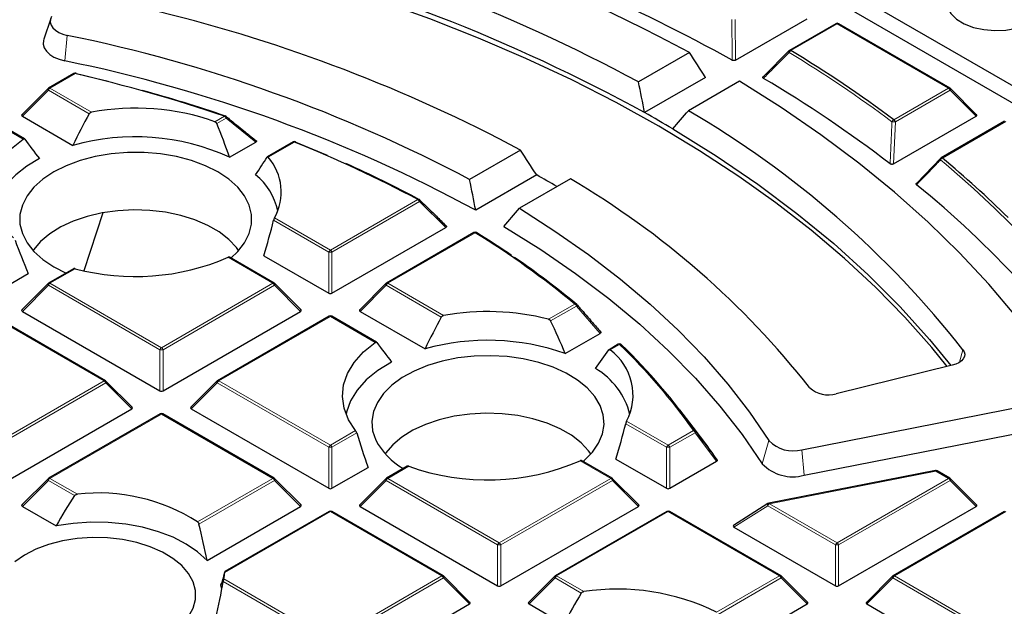
# Model space of a CAD drawing. Units: millimetres. Extents: x 0 to 420, y 0 to 297.
# Drawn here: x 316 to 334, y 199 to 210 of the extents above; entities that cross this region are included whole.
import ezdxf

# ---------------------------------------------------------------- set-up
doc = ezdxf.new("R2010")
doc.units = ezdxf.units.MM

msp = doc.modelspace()

# ---------------------------------------------------------------- linework, layer by layer
at = {"color": 7, "linetype": 'Continuous', "lineweight": 25}
for p, q in [((322.1997, 215.771), (340.5571, 205.1735)), ((321.9956, 215.5669), (340.5571, 204.8515)), ((316.1972, 210.0436), (316.0657, 209.65)), ((329.0951, 209.2561), (330.4502, 210.0384)), ((330.9862, 209.9446), (330.1161, 209.4423)), ((333.1367, 208.732), (331.0362, 209.9446)), ((329.6255, 208.95), (330.1105, 209.4371)), ((328.2319, 209.4018), (327.2721, 208.8477)), ((316.6336, 209.0067), (316.1578, 208.732)), ((328.5346, 208.9325), (327.3854, 208.2691)), ((316.1474, 208.724), (315.6543, 208.231)), ((329.1705, 208.8599), (328.2107, 208.3058)), ((333.6401, 208.231), (333.1471, 208.724)), ((315.6622, 208.2015), (316.6147, 207.6517)), ((332.0763, 207.3033), (333.6322, 208.2015)), ((315.7016, 207.7756), (315.1263, 208.1077)), ((334.1682, 208.1077), (332.9704, 207.4162)), ((319.5657, 207.4287), (320.0584, 207.7132)), ((320.7628, 207.7166), (320.2761, 207.4356)), ((325.0489, 207.5643), (324.0889, 207.0101)), ((332.5143, 206.9438), (332.9648, 207.411)), ((325.3523, 207.0954), (324.2031, 206.432)), ((325.9875, 207.0224), (325.0275, 206.4682)), ((317.1757, 206.3828), (316.8211, 205.2908)), ((321.4959, 204.8692), (323.6415, 206.1078)), ((324.1705, 206.01), (322.5217, 205.0582)), ((320.4088, 205.0582), (319.5632, 205.5463)), ((320.2119, 205.575), (321.4346, 204.8692)), ((316.253, 205.3662), (316.4878, 205.2487)), ((315.1319, 204.8692), (315.7739, 205.2398)), ((316.6253, 205.328), (316.1578, 205.0582)), ((316.1474, 205.0502), (315.6543, 204.5571)), ((320.9122, 204.5571), (320.4191, 205.0502)), ((322.5114, 205.0502), (322.0183, 204.5571)), ((317.2268, 203.2212), (315.1263, 204.4338)), ((315.6622, 204.5277), (318.2527, 203.0323)), ((318.3139, 203.0323), (320.9043, 204.5277)), ((321.4403, 204.4338), (319.3397, 203.2212)), ((322.3358, 203.9457), (321.4903, 204.4338)), ((322.0262, 204.5277), (323.2489, 203.8218)), ((325.8915, 203.7329), (326.5493, 204.1126)), ((326.8906, 203.9064), (326.715, 203.805)), ((326.9506, 203.8989), (326.9529, 203.8963)), ((333.182, 203.5119), (330.9957, 202.9762)), ((317.7302, 202.7202), (317.2372, 203.2133)), ((319.3294, 203.2133), (318.8363, 202.7202)), ((330.3472, 201.9224), (334.9649, 202.8272)), ((315.1319, 201.1953), (317.7223, 202.6908)), ((318.2583, 202.5969), (316.1578, 201.3843)), ((320.4088, 201.3843), (318.3083, 202.5969)), ((318.8442, 202.6908), (321.4346, 201.1953)), ((328.3647, 202.2639), (328.0485, 202.6722)), ((330.3903, 201.4408), (335.008, 202.3457)), ((326.7727, 201.3843), (326.1974, 201.7164)), ((326.8461, 201.7452), (327.7986, 201.1953)), ((327.8598, 201.1953), (328.742, 201.7046)), ((321.4959, 201.1953), (322.176, 201.588)), ((322.9144, 201.611), (322.5217, 201.3843)), ((332.8633, 201.528), (329.7269, 200.9133)), ((333.1367, 201.3843), (332.8979, 201.5222)), ((316.1474, 201.3764), (315.6543, 200.8833)), ((320.9122, 200.8833), (320.4191, 201.3764)), ((322.5114, 201.3764), (322.0183, 200.8833)), ((327.2762, 200.8833), (326.7831, 201.3764)), ((333.6401, 200.8833), (333.1471, 201.3764)), ((329.7098, 200.9065), (329.0608, 200.4962)), ((315.6622, 200.8538), (316.299, 200.4862)), ((319.1426, 199.8368), (320.9043, 200.8538)), ((321.4403, 200.76), (319.4784, 199.6274)), ((323.5908, 199.5474), (321.4903, 200.76)), ((322.0262, 200.8538), (324.6166, 199.3584)), ((324.6779, 199.3584), (327.2683, 200.8538)), ((327.8042, 200.76), (325.7037, 199.5474)), ((329.9547, 199.5474), (327.8542, 200.76)), ((331.0418, 199.3584), (333.6322, 200.8538)), ((334.1682, 200.76), (332.0677, 199.5474)), ((329.067, 200.4631), (330.9806, 199.3584)), ((324.0942, 199.0464), (323.6011, 199.5395)), ((325.6933, 199.5395), (325.2003, 199.0464)), ((330.4581, 199.0464), (329.9651, 199.5395)), ((332.0573, 199.5395), (331.5642, 199.0464)), ((321.4959, 197.5215), (324.0863, 199.0169)), ((325.2082, 199.0169), (325.8643, 198.6382)), ((328.9684, 198.1615), (330.4502, 199.0169)), ((331.5721, 199.0169), (334.1626, 197.5215))]:
    msp.add_line(p, q, dxfattribs=at)
at = {"color": 8, "linetype": 'Continuous', "lineweight": 18}
for p, q in [((329.0903, 210.0261), (329.0951, 209.2561)), ((331.0112, 209.9421), (330.1411, 209.4398)), ((333.1117, 208.7295), (331.0112, 209.9421)), ((316.5089, 209.7241), (316.4624, 209.2433)), ((316.6586, 209.0042), (316.1828, 208.7295)), ((316.1828, 208.7295), (316.9657, 208.2775)), ((332.0808, 208.1344), (333.1117, 208.7295)), ((316.1521, 208.6914), (315.6622, 208.2015)), ((316.9213, 208.2474), (316.1521, 208.6914)), ((333.1423, 208.6914), (332.1114, 208.0963)), ((333.6322, 208.2015), (333.1423, 208.6914)), ((319.2903, 208.0983), (319.4702, 208.2021)), ((319.5008, 208.164), (319.3257, 208.0629)), ((320.0584, 207.7132), (319.5008, 208.164)), ((315.678, 207.7723), (315.1013, 208.1052)), ((332.1114, 208.0963), (332.0763, 207.3033)), ((334.1932, 208.1052), (332.9954, 207.4137)), ((320.7878, 207.7141), (320.2931, 207.4285)), ((321.4653, 205.68), (323.114, 206.6318)), ((323.1446, 206.5937), (321.4959, 205.6419)), ((323.6415, 206.1078), (323.1446, 206.5937)), ((320.4121, 206.288), (321.4653, 205.68)), ((321.4346, 205.6419), (320.3952, 206.242)), ((324.1955, 206.0075), (322.5467, 205.0557)), ((320.3838, 205.0557), (319.5369, 205.5446)), ((321.4346, 204.8692), (321.4346, 205.6419)), ((321.4959, 205.6419), (321.4959, 204.8692)), ((316.6583, 205.3302), (316.1828, 205.0557)), ((316.1521, 205.0176), (315.6622, 204.5277)), ((318.2527, 203.805), (316.1521, 205.0176)), ((316.1828, 205.0557), (318.2833, 203.8431)), ((318.2833, 203.8431), (320.3838, 205.0557)), ((320.4144, 205.0176), (318.3139, 203.805)), ((320.9043, 204.5277), (320.4144, 205.0176)), ((322.5161, 205.0176), (322.0262, 204.5277)), ((323.5556, 204.4175), (322.5161, 205.0176)), ((322.5467, 205.0557), (323.5999, 204.4477)), ((325.5756, 204.379), (326.0703, 204.6646)), ((326.1009, 204.6265), (325.6157, 204.3464)), ((326.5493, 204.1126), (326.1009, 204.6265)), ((317.2018, 203.2188), (315.1013, 204.4314)), ((321.4653, 204.4314), (319.3647, 203.2188)), ((322.3122, 203.9424), (321.4653, 204.4314)), ((326.9156, 203.904), (326.7358, 203.8001)), ((318.2527, 203.0323), (318.2527, 203.805)), ((318.3139, 203.805), (318.3139, 203.0323)), ((333.384, 203.8045), (333.3178, 203.568)), ((315.1013, 202.0062), (317.2018, 203.2188)), ((317.2324, 203.1807), (315.1319, 201.9681)), ((317.7223, 202.6908), (317.2324, 203.1807)), ((319.3341, 203.1807), (318.8442, 202.6908)), ((321.4346, 201.9681), (319.3341, 203.1807)), ((319.3647, 203.2188), (321.4653, 202.0062)), ((318.2833, 202.5944), (316.1828, 201.3818)), ((320.3838, 201.3818), (318.2833, 202.5944)), ((327.7986, 201.9681), (327.0294, 202.4121)), ((327.0463, 202.4581), (327.8292, 202.0062)), ((321.4653, 202.0062), (321.9408, 202.2807)), ((321.9619, 202.2371), (321.4959, 201.9681)), ((327.8292, 202.0062), (328.3051, 202.2809)), ((328.3357, 202.2428), (327.8598, 201.9681)), ((328.742, 201.7046), (328.3357, 202.2428)), ((329.7289, 202.0924), (329.6033, 201.6572)), ((321.4346, 201.1953), (321.4346, 201.9681)), ((321.4959, 201.9681), (321.4959, 201.1953)), ((327.7986, 201.1953), (327.7986, 201.9681)), ((327.8598, 201.9681), (327.8598, 201.1953)), ((330.3472, 201.9224), (330.3903, 201.4408)), ((326.7477, 201.3818), (326.1711, 201.7148)), ((322.9435, 201.6109), (322.5467, 201.3818)), ((332.8729, 201.5197), (329.7365, 200.9051)), ((333.1117, 201.3818), (332.8729, 201.5197)), ((316.1521, 201.3438), (315.6622, 200.8538)), ((316.6478, 201.0576), (316.1521, 201.3438)), ((316.1828, 201.3818), (316.6987, 201.084)), ((318.9638, 200.5621), (320.3838, 201.3818)), ((320.4144, 201.3438), (318.9889, 200.5208)), ((320.9043, 200.8538), (320.4144, 201.3438)), ((322.5161, 201.3438), (322.0262, 200.8538)), ((324.6166, 200.1312), (322.5161, 201.3438)), ((322.5467, 201.3818), (324.6472, 200.1692)), ((324.6472, 200.1692), (326.7477, 201.3818)), ((326.7784, 201.3438), (324.6779, 200.1312)), ((327.2683, 200.8538), (326.7784, 201.3438)), ((331.0112, 200.1692), (333.1117, 201.3818)), ((333.1423, 201.3438), (331.0418, 200.1312)), ((333.6322, 200.8538), (333.1423, 201.3438)), ((329.7365, 200.9051), (331.0112, 200.1692)), ((321.4653, 200.7575), (319.4773, 199.6099)), ((323.5658, 199.5449), (321.4653, 200.7575)), ((327.8292, 200.7575), (325.7287, 199.5449)), ((329.9297, 199.5449), (327.8292, 200.7575)), ((329.7059, 200.867), (329.067, 200.4631)), ((330.9806, 200.1312), (329.7059, 200.867)), ((334.1932, 200.7575), (332.0927, 199.5449)), ((324.6166, 199.3584), (324.6166, 200.1312)), ((324.6779, 200.1312), (324.6779, 199.3584)), ((330.9806, 199.3584), (330.9806, 200.1312)), ((331.0418, 200.1312), (331.0418, 199.3584)), ((321.4346, 198.2942), (319.4458, 199.4424)), ((319.4561, 199.4922), (321.4653, 198.3323)), ((321.4653, 198.3323), (323.5658, 199.5449)), ((323.5964, 199.5068), (321.4959, 198.2942)), ((324.0863, 199.0169), (323.5964, 199.5068)), ((325.6981, 199.5068), (325.2082, 199.0169)), ((326.1926, 199.2214), (325.6981, 199.5068)), ((325.7287, 199.5449), (326.24, 199.2497)), ((328.7432, 198.86), (329.9297, 199.5449)), ((329.9603, 199.5068), (328.7729, 198.8214)), ((330.4502, 199.0169), (329.9603, 199.5068)), ((332.062, 199.5068), (331.5721, 199.0169)), ((334.1626, 198.2942), (332.062, 199.5068)), ((332.0927, 199.5449), (334.1932, 198.3323))]:
    msp.add_line(p, q, dxfattribs=at)
at = {"color": 7, "linetype": 'Continuous', "lineweight": 25, "flags": 128}
for points in [[(333.0873, 203.4887), (332.7954, 203.8469), (332.288, 204.4189), (331.7399, 204.9782), (331.1519, 205.5238), (330.5251, 206.0548), (329.8606, 206.5704), (329.1595, 207.0695), (328.423, 207.5513), (327.6524, 208.0151), (326.8491, 208.4599), (326.0145, 208.885), (325.1499, 209.2898), (324.2569, 209.6734), (323.337, 210.0353), (322.3918, 210.3747), (321.423, 210.6911), (320.4322, 210.984), (319.4212, 211.2529)], [(333.1495, 210.5861), (333.0924, 210.4888), (333.0668, 210.3687), (333.0875, 210.2484), (333.1533, 210.1336), (333.2612, 210.03), (333.4058, 209.9425), (333.5801, 209.8754), (333.7756, 209.832), (333.9828, 209.8144), (334.1917, 209.8235), (334.3921, 209.8588)], [(316.2144, 210.0811), (316.1927, 210.0279), (316.1892, 209.9733), (316.2038, 209.9194), (316.236, 209.8681), (316.2847, 209.8212), (316.3481, 209.7807), (316.4237, 209.7479), (316.5089, 209.7241)], [(316.0657, 209.65), (316.06, 209.63), (316.0554, 209.5605), (316.074, 209.4919), (316.1151, 209.4265), (316.1771, 209.3669), (316.2577, 209.3153), (316.354, 209.2736), (316.4624, 209.2433)], [(316.6749, 209.007), (317.0379, 208.9199), (317.2778, 208.8598)], [(335.2684, 203.1928), (334.8471, 203.8191), (334.3815, 204.4348), (333.8724, 205.039), (333.3205, 205.6305), (332.727, 206.2084), (332.0926, 206.7716), (331.4187, 207.3194), (330.7062, 207.8506), (329.9564, 208.3644), (329.1705, 208.8599)], [(327.9157, 207.963), (328.7364, 207.4533), (329.5164, 206.9228), (330.2542, 206.3725), (330.9483, 205.8036), (331.5973, 205.2172), (332.2, 204.6146), (332.7549, 203.9969), (333.1542, 203.5051)], [(315.4981, 205.9091), (315.3126, 206.103), (315.1757, 206.31), (315.0903, 206.526), (315.0579, 206.7468), (315.0793, 206.968), (315.1539, 207.1853), (315.2804, 207.3945), (315.4562, 207.5915), (315.678, 207.7723)], [(320.8125, 207.7142), (321.1181, 207.5892), (321.4063, 207.467)], [(315.9845, 207.4032), (315.7449, 207.2591), (315.5394, 207.0984), (315.3714, 206.9237), (315.2436, 206.7381), (315.1582, 206.5445), (315.1263, 206.4174)], [(319.5881, 205.5319), (319.7198, 205.654), (319.8494, 205.8179), (319.9373, 205.9908), (319.9818, 206.1691), (319.9818, 206.3493), (319.9373, 206.5276), (319.8494, 206.7005), (319.7198, 206.8644), (319.551, 207.016), (319.3466, 207.1521), (319.1108, 207.2701), (318.8482, 207.3675), (318.5643, 207.4424), (318.2648, 207.4931), (317.9559, 207.5188), (317.6438, 207.5188), (317.3348, 207.4931), (317.0354, 207.4424), (316.7515, 207.3675), (316.4889, 207.2701), (316.253, 207.1521), (316.0486, 207.016), (315.8799, 206.8644), (315.7503, 206.7005), (315.6623, 206.5276), (315.6179, 206.3493), (315.6179, 206.1691), (315.6623, 205.9908), (315.7503, 205.8179), (315.8799, 205.654), (316.0486, 205.5024), (316.253, 205.3662), (316.253, 205.3662)], [(325.0275, 206.4682), (325.6954, 206.0404), (326.3296, 205.5958), (326.9288, 205.1353), (327.4919, 204.6599), (328.0178, 204.1704), (328.5053, 203.668), (328.9536, 203.1534), (329.3617, 202.6279), (329.7289, 202.0924)], [(319.7371, 205.6727), (319.6973, 205.7278), (319.5536, 205.8821), (319.3726, 206.0226), (319.1581, 206.1465), (318.9146, 206.251), (318.6474, 206.3339), (318.3621, 206.3935), (318.0648, 206.4284), (317.7619, 206.438), (317.4598, 206.422), (317.1649, 206.3808), (316.8835, 206.3153), (316.6217, 206.2268), (316.385, 206.1172), (316.1785, 205.989), (316.0065, 205.8447), (315.8727, 205.6875), (315.8626, 205.6727)], [(324.7334, 206.1258), (325.4276, 205.6918), (326.0865, 205.2398), (326.7087, 204.7708), (327.2929, 204.2857), (327.8378, 203.7857), (328.3423, 203.2717), (328.8054, 202.7449), (329.226, 202.2064), (329.6033, 201.6572)], [(324.2219, 206.0092), (324.2245, 206.0071), (324.2272, 206.0041)], [(321.9408, 202.2807), (321.8063, 202.4871), (321.7229, 202.7023), (321.692, 202.9221), (321.7144, 203.1423), (321.7896, 203.3585), (321.916, 203.5666), (322.0914, 203.7625), (322.3122, 203.9424)], [(326.2223, 201.7021), (326.2456, 201.7215), (326.4017, 201.8776), (326.5177, 202.0448), (326.5913, 202.2199), (326.6209, 202.3993), (326.6061, 202.5793), (326.547, 202.7562), (326.4449, 202.9265), (326.3019, 203.0866), (326.1209, 203.2334), (325.9055, 203.3638), (325.6602, 203.4751), (325.3899, 203.5652), (325.1001, 203.6322), (324.7968, 203.6747), (324.4861, 203.6918), (324.1743, 203.6832), (323.8679, 203.6491), (323.5729, 203.5902), (323.2955, 203.5076), (323.0413, 203.4031), (322.8154, 203.2788), (322.6225, 203.1372), (322.4664, 202.9811), (322.3504, 202.8139), (322.2768, 202.6388), (322.2472, 202.4594), (322.262, 202.2794), (322.3211, 202.1025), (322.3211, 202.1025)], [(333.384, 203.8045), (333.4072, 203.7629), (333.4159, 203.7195), (333.4096, 203.6759), (333.3886, 203.6339), (333.3538, 203.5951), (333.3064, 203.561), (333.2484, 203.5329), (333.182, 203.5119)], [(322.6187, 203.5733), (322.3595, 203.4156), (322.1411, 203.2386), (321.9676, 203.0456), (321.8426, 202.8405), (321.7685, 202.6274), (321.7606, 202.5876)], [(326.3713, 201.8428), (326.3315, 201.898), (326.1879, 202.0522), (326.0069, 202.1928), (325.7923, 202.3166), (325.5488, 202.4211), (325.2816, 202.504), (324.9963, 202.5636), (324.699, 202.5986), (324.3961, 202.6082), (324.094, 202.5922), (323.7991, 202.551), (323.5177, 202.4854), (323.2559, 202.3969), (323.0192, 202.2874), (322.8127, 202.1591), (322.6407, 202.0148), (322.5069, 201.8576), (322.4968, 201.8428)], [(319.1426, 199.8368), (318.965, 199.9987), (318.75, 200.1447), (318.5018, 200.272), (318.2253, 200.3781), (317.9259, 200.4609), (317.6095, 200.5187), (317.2821, 200.5506), (316.9503, 200.5557), (316.6204, 200.5341), (316.299, 200.4862)], [(318.6925, 198.6615), (318.7913, 198.7813), (318.8779, 198.9393), (318.9217, 199.1031), (318.9217, 199.2688), (318.8779, 199.4326), (318.7913, 199.5906), (318.6639, 199.7391), (318.4988, 199.8746), (318.2997, 199.994), (318.0714, 200.0945), (317.8193, 200.1736), (317.5491, 200.2297), (317.2673, 200.2612), (316.9804, 200.2676), (316.6953, 200.2486), (316.4185, 200.2046), (316.1565, 200.1369), (315.9156, 200.0468), (315.7013, 199.9365), (315.5186, 199.8087)], [(319.4199, 199.2934), (319.4194, 199.297), (319.4044, 199.3757)]]:
    msp.add_lwpolyline(points, dxfattribs=at)
at = {"color": 8, "linetype": 'Continuous', "lineweight": 18, "flags": 128}
for points in [[(330.1057, 209.4343), (330.1044, 209.4328), (330.1028, 209.4292), (330.1022, 209.4249), (330.1026, 209.4199), (330.104, 209.4144), (330.1064, 209.4084), (330.1097, 209.4022)], [(316.6586, 209.0042), (316.6611, 209.0074), (316.6635, 209.0098), (316.6658, 209.0114), (316.668, 209.0121), (316.67, 209.0121)], [(316.1521, 208.6914), (316.1487, 208.6977), (316.1461, 208.7038), (316.1446, 208.7094), (316.144, 208.7145), (316.1446, 208.7189), (316.1461, 208.7225), (316.1474, 208.724)], [(333.1471, 208.724), (333.1484, 208.7225), (333.1499, 208.7189), (333.1504, 208.7145), (333.1499, 208.7094), (333.1484, 208.7038), (333.1458, 208.6977), (333.1423, 208.6914)], [(319.5008, 208.164), (319.504, 208.1718), (319.5061, 208.1792), (319.5068, 208.186), (319.5063, 208.1919), (319.5045, 208.1967), (319.5014, 208.2003), (319.5014, 208.2003)], [(323.1446, 206.5937), (323.1481, 206.6002), (323.1506, 206.6065), (323.1521, 206.6123), (323.1525, 206.6175), (323.1518, 206.622), (323.15, 206.6255), (323.1489, 206.6269)], [(316.1521, 205.0176), (316.1487, 205.0239), (316.1461, 205.0299), (316.1446, 205.0356), (316.144, 205.0407), (316.1446, 205.0451), (316.1461, 205.0486), (316.1474, 205.0502)], [(320.4191, 205.0502), (320.4204, 205.0486), (320.422, 205.0451), (320.4225, 205.0407), (320.422, 205.0356), (320.4204, 205.0299), (320.4179, 205.0239), (320.4144, 205.0176)], [(322.5161, 205.0176), (322.5126, 205.0239), (322.5101, 205.0299), (322.5085, 205.0356), (322.508, 205.0407), (322.5085, 205.0451), (322.5101, 205.0486), (322.5114, 205.0502)], [(326.1009, 204.6265), (326.1043, 204.6318), (326.1071, 204.6369), (326.109, 204.6418), (326.1101, 204.6463), (326.1103, 204.6502), (326.1096, 204.6536), (326.1081, 204.6564), (326.1079, 204.6567)], [(317.2372, 203.2133), (317.2385, 203.2117), (317.24, 203.2081), (317.2405, 203.2038), (317.24, 203.1987), (317.2385, 203.193), (317.2359, 203.187), (317.2324, 203.1807)], [(319.3341, 203.1807), (319.3306, 203.187), (319.3281, 203.193), (319.3265, 203.1987), (319.326, 203.2038), (319.3265, 203.2081), (319.3281, 203.2117), (319.3294, 203.2133)], [(316.1521, 201.3438), (316.1487, 201.3501), (316.1461, 201.3561), (316.1446, 201.3618), (316.144, 201.3668), (316.1446, 201.3712), (316.1461, 201.3748), (316.1474, 201.3764)], [(320.4191, 201.3764), (320.4204, 201.3748), (320.422, 201.3712), (320.4225, 201.3668), (320.422, 201.3618), (320.4204, 201.3561), (320.4179, 201.3501), (320.4144, 201.3438)], [(322.5161, 201.3438), (322.5126, 201.3501), (322.5101, 201.3561), (322.5085, 201.3618), (322.508, 201.3668), (322.5085, 201.3712), (322.5101, 201.3748), (322.5114, 201.3764)], [(326.7831, 201.3764), (326.7844, 201.3748), (326.786, 201.3712), (326.7865, 201.3668), (326.786, 201.3618), (326.7844, 201.3561), (326.7818, 201.3501), (326.7784, 201.3438)], [(333.1471, 201.3764), (333.1484, 201.3748), (333.1499, 201.3712), (333.1504, 201.3668), (333.1499, 201.3618), (333.1484, 201.3561), (333.1458, 201.3501), (333.1423, 201.3438)], [(329.7098, 200.9065), (329.7067, 200.9039), (329.7036, 200.8988), (329.702, 200.8923), (329.7018, 200.8846), (329.7032, 200.8761), (329.7059, 200.867)], [(323.6011, 199.5395), (323.6024, 199.5379), (323.604, 199.5343), (323.6045, 199.5299), (323.604, 199.5248), (323.6024, 199.5192), (323.5999, 199.5131), (323.5964, 199.5068)], [(325.6981, 199.5068), (325.6946, 199.5131), (325.6921, 199.5192), (325.6905, 199.5248), (325.69, 199.5299), (325.6905, 199.5343), (325.6921, 199.5379), (325.6933, 199.5395)], [(329.9651, 199.5395), (329.9664, 199.5379), (329.9679, 199.5343), (329.9685, 199.5299), (329.9679, 199.5248), (329.9664, 199.5192), (329.9638, 199.5131), (329.9603, 199.5068)], [(332.062, 199.5068), (332.0586, 199.5131), (332.056, 199.5192), (332.0545, 199.5248), (332.0539, 199.5299), (332.0545, 199.5343), (332.056, 199.5379), (332.0573, 199.5395)]]:
    msp.add_lwpolyline(points, dxfattribs=at)
at = {"color": 7, "linetype": 'Continuous', "lineweight": 25}
for centre, radius, start, end in [((311.4096, 177.9375), 35.679, 61.86889, 78.67654), ((311.6955, 179.8512), 32.9155, 61.7558, 76.32937), ((311.7488, 179.7331), 32.5394, 61.27908, 76.36192), ((314.0663, 182.4781), 30.6772, 60.79601, 66.60496), ((311.3371, 181.8857), 29.1102, 61.89879, 76.28356), ((331.0112, 209.9013), 0.05, 60.00269, 119.99731), ((310.8774, 182.0536), 28.2378, 62.10396, 78.49629), ((330.1411, 209.399), 0.05, 119.99731, 135.15804), ((317.3326, 188.3141), 24.7054, 53.34716, 58.77157), ((310.9281, 181.9428), 27.8558, 61.53899, 78.54045), ((316.6586, 208.9634), 0.05, 76.84637, 119.99731), ((309.9537, 180.174), 29.5996, 71.24585, 76.90761), ((316.6678, 209.0051), 0.00736, 15.03542, 72.27741), ((317.2347, 187.9666), 24.3382, 52.61814, 59.39694), ((316.1828, 208.6887), 0.05, 119.99731, 135.00155), ((333.1117, 208.6887), 0.05, 44.99845, 60.00269), ((310.2116, 180.9381), 28.8013, 71.20232, 74.47482), ((317.7943, 203.8607), 4.4939, 70.55561, 100.62568), ((319.4702, 208.1613), 0.05, 51.33287, 71.17867), ((315.0424, 186.2757), 25.2202, 59.30709, 60.69829), ((318.987, 192.4817), 18.3161, 38.18394, 59.76253), ((317.7877, 203.5354), 4.2801, 65.45473, 105.90535), ((320.7878, 207.6733), 0.05, 68.13194, 119.99731), ((312.2044, 186.224), 23.1408, 61.87188, 68.2277), ((320.8015, 207.708), 0.0126, 29.22395, 67.01591), ((319.5465, 206.7742), 0.9928, 330.67709, 41.23223), ((332.9954, 207.3729), 0.05, 119.99731, 136.06998), ((320.6355, 192.5367), 19.3415, 45.3299, 50.28001), ((312.5944, 186.9499), 22.3289, 61.80696, 65.77122), ((319.2894, 206.1652), 1.2105, 12.02435, 50.59264), ((314.2932, 187.3244), 22.6538, 59.66454, 60.77924), ((317.8125, 193.1025), 16.143, 38.22748, 59.57474), ((320.7206, 192.379), 18.7131, 42.67129, 50.95108), ((323.114, 206.591), 0.05, 45.82893, 61.76864), ((324.1955, 205.9667), 0.05, 58.17158, 119.99731), ((315.3669, 191.7022), 16.8103, 50.45261, 58.31894), ((314.6535, 190.5702), 18.1621, 55.72898, 58.18862), ((317.7889, 209.5821), 4.3996, 255.10954, 293.41009), ((315.7551, 192.1583), 16.2294, 50.37363, 55.56052), ((316.1828, 205.0149), 0.05, 119.99731, 135.00155), ((320.3838, 205.0149), 0.05, 44.99845, 60.00269), ((322.5467, 205.0149), 0.05, 119.99731, 135.00155), ((326.0703, 204.6238), 0.05, 41.23926, 50.29544), ((321.4653, 204.3905), 0.05, 60.00269, 119.99731), ((324.4314, 199.914), 4.6093, 75.62606, 100.39228), ((324.4288, 199.5759), 4.4068, 70.61478, 105.52947), ((326.9156, 203.8631), 0.05, 45.64443, 119.99731), ((318.8803, 195.5763), 11.5926, 35.26767, 45.86436), ((326.1133, 202.9492), 1.0543, 332.24124, 53.8145), ((325.7692, 202.2553), 1.379, 13.94418, 59.93757), ((317.2018, 203.1779), 0.05, 44.99845, 60.00269), ((319.3647, 203.1779), 0.05, 119.99731, 135.00155), ((330.8447, 203.4688), 0.5153, 227.07823, 287.04159), ((318.2833, 202.5536), 0.05, 60.00269, 119.99731), ((319.9262, 195.7251), 10.6754, 34.23769, 37.77119), ((323.5031, 202.7237), 1.3353, 207.72235, 240.07907), ((330.1811, 202.5277), 0.6277, 223.90927, 285.34396), ((324.4265, 205.7275), 4.3755, 250.18824, 293.49705), ((330.1789, 202.2113), 0.799, 223.90927, 285.34396), ((332.8729, 201.4789), 0.05, 60.00269, 101.08734), ((316.1828, 201.341), 0.05, 119.99731, 135.00155), ((320.3838, 201.341), 0.05, 44.99845, 60.00269), ((322.5467, 201.341), 0.05, 119.99731, 135.00155), ((326.7477, 201.341), 0.05, 44.99845, 60.00269), ((333.1117, 201.341), 0.05, 44.99845, 60.00269), ((317.0992, 197.6458), 3.4614, 57.40653, 96.64349), ((329.7365, 200.8643), 0.05, 101.08734, 122.30392), ((321.4653, 200.7167), 0.05, 60.00269, 119.99731), ((327.8292, 200.7167), 0.05, 60.00269, 119.99731), ((318.6454, 199.6993), 0.8368, 345.67091, 353.86873), ((323.5658, 199.5041), 0.05, 44.99845, 60.00269), ((325.7287, 199.5041), 0.05, 119.99731, 135.00155), ((329.9297, 199.5041), 0.05, 44.99845, 60.00269), ((332.0927, 199.5041), 0.05, 119.99731, 135.00155), ((326.8705, 195.0658), 4.2312, 63.73004, 98.56884)]:
    msp.add_arc(centre, radius, start, end, dxfattribs=at)
at = {"color": 8, "linetype": 'Continuous', "lineweight": 18}
for centre, radius, start, end in [((330.9965, 209.9215), 0.0253, 54.53278, 114.15676), ((331.0259, 209.9215), 0.0253, 65.84324, 125.46722), ((330.1803, 209.3752), 0.0756, 121.23121, 159.0729), ((330.1265, 209.4193), 0.0253, 54.53278, 114.15676), ((317.3199, 188.3074), 24.6692, 53.34716, 58.77157), ((316.644, 208.9837), 0.0253, 54.53278, 114.15676), ((316.2241, 208.6649), 0.0767, 122.63797, 159.77289), ((316.1681, 208.7089), 0.0253, 54.53278, 114.15676), ((333.1264, 208.7089), 0.0253, 65.84324, 125.46722), ((333.0703, 208.6649), 0.0767, 20.22711, 57.36203), ((319.4835, 208.1923), 0.0166, 80.31397, 143.57673), ((319.4288, 208.1375), 0.0767, 20.22711, 57.36203), ((332.1123, 208.07), 0.0717, 116.00912, 156.38651), ((332.0636, 207.6764), 0.4226, 83.49545, 92.30353), ((332.0394, 208.0698), 0.0767, 20.22711, 57.36203), ((320.7731, 207.6935), 0.0253, 54.53278, 114.15676), ((320.8018, 207.7013), 0.019, 75.82348, 137.50785), ((332.9817, 207.3937), 0.0263, 148.05559, 213.63289), ((333.0232, 207.3495), 0.07, 113.44711, 155.02548), ((332.9807, 207.3932), 0.0253, 54.53278, 114.15676), ((320.8032, 192.7342), 19.033, 43.69851, 50.30427), ((323.1287, 206.6129), 0.0239, 67.85563, 127.67454), ((323.0726, 206.5672), 0.0767, 20.22711, 57.36203), ((324.1808, 205.9869), 0.0253, 54.53278, 114.15676), ((324.21, 205.9869), 0.0252, 62.03762, 125.14303), ((321.5066, 205.6154), 0.0767, 122.63797, 159.77289), ((321.4653, 205.0088), 0.6338, 87.23102, 92.76898), ((321.4239, 205.6154), 0.0767, 20.22711, 57.36203), ((316.2241, 204.9911), 0.0767, 122.63797, 159.77289), ((316.1681, 205.0351), 0.0253, 54.53278, 114.15676), ((320.3984, 205.0351), 0.0253, 65.84324, 125.46722), ((320.3424, 204.9911), 0.0767, 20.22711, 57.36203), ((322.5881, 204.9911), 0.0767, 122.63797, 159.77289), ((322.5321, 205.0351), 0.0253, 54.53278, 114.15676), ((326.0843, 204.6375), 0.0305, 54.1369, 117.41324), ((326.0289, 204.6), 0.0767, 20.22711, 57.36203), ((321.4506, 204.4108), 0.0253, 54.53278, 114.15676), ((321.4799, 204.4108), 0.0253, 65.84324, 125.46722), ((326.901, 203.8834), 0.0253, 54.53278, 114.15676), ((326.9291, 203.8736), 0.0332, 49.61464, 113.85971), ((318.8595, 195.601), 11.5689, 35.26767, 45.86436), ((318.3247, 203.7785), 0.0767, 122.63797, 159.77289), ((318.2833, 203.1719), 0.6338, 87.23102, 92.76898), ((318.2419, 203.7785), 0.0767, 20.22711, 57.36203), ((317.2165, 203.1982), 0.0253, 65.84324, 125.46722), ((317.1604, 203.1541), 0.0767, 20.22711, 57.36203), ((319.4061, 203.1541), 0.0767, 122.63797, 159.77289), ((319.3501, 203.1982), 0.0253, 54.53278, 114.15676), ((318.2686, 202.5739), 0.0253, 54.53278, 114.15676), ((318.2979, 202.5739), 0.0253, 65.84324, 125.46722), ((328.3166, 202.2441), 0.0385, 41.94578, 107.3125), ((328.2637, 202.2163), 0.0767, 20.22711, 57.36203), ((328.3187, 202.264), 0.0272, 308.78281, 12.45169), ((321.5066, 201.9415), 0.0767, 122.63797, 159.77289), ((321.4653, 201.335), 0.6338, 87.23102, 92.76898), ((321.4239, 201.9415), 0.0767, 20.22711, 57.36203), ((327.8706, 201.9415), 0.0767, 122.63797, 159.77289), ((327.8292, 201.335), 0.6338, 87.23102, 92.76898), ((327.7878, 201.9415), 0.0767, 20.22711, 57.36203), ((332.8609, 201.5155), 0.0127, 19.42665, 79.38404), ((332.8875, 201.4991), 0.0253, 65.84324, 125.46722), ((316.2241, 201.3172), 0.0767, 122.63797, 159.77289), ((316.1681, 201.3613), 0.0253, 54.53278, 114.15676), ((320.3984, 201.3613), 0.0253, 65.84324, 125.46722), ((320.3424, 201.3172), 0.0767, 20.22711, 57.36203), ((322.5881, 201.3172), 0.0767, 122.63797, 159.77289), ((322.5321, 201.3613), 0.0253, 54.53278, 114.15676), ((326.7624, 201.3613), 0.0253, 65.84324, 125.46722), ((326.7064, 201.3172), 0.0767, 20.22711, 57.36203), ((333.1264, 201.3613), 0.0253, 65.84324, 125.46722), ((333.0703, 201.3172), 0.0767, 20.22711, 57.36203), ((329.7779, 200.8405), 0.0767, 122.63797, 159.77289), ((329.7246, 200.9009), 0.0127, 19.42665, 79.38404), ((321.4506, 200.737), 0.0253, 54.53278, 114.15676), ((321.4799, 200.737), 0.0253, 65.84324, 125.46722), ((327.8146, 200.737), 0.0253, 54.53278, 114.15676), ((327.8439, 200.737), 0.0253, 65.84324, 125.46722), ((324.6886, 200.1046), 0.0767, 122.63797, 159.77289), ((324.6058, 200.1046), 0.0767, 20.22711, 57.36203), ((331.0526, 200.1046), 0.0767, 122.63797, 159.77289), ((330.9698, 200.1046), 0.0767, 20.22711, 57.36203), ((324.6472, 199.4981), 0.6338, 87.23102, 92.76898), ((331.0112, 199.4981), 0.6338, 87.23102, 92.76898), ((323.5804, 199.5244), 0.0253, 65.84324, 125.46722), ((323.5244, 199.4803), 0.0767, 20.22711, 57.36203), ((325.7701, 199.4803), 0.0767, 122.63797, 159.77289), ((325.714, 199.5244), 0.0253, 54.53278, 114.15676), ((329.9444, 199.5244), 0.0253, 65.84324, 125.46722), ((329.8883, 199.4803), 0.0767, 20.22711, 57.36203), ((332.134, 199.4803), 0.0767, 122.63797, 159.77289), ((332.078, 199.5244), 0.0253, 54.53278, 114.15676)]:
    msp.add_arc(centre, radius, start, end, dxfattribs=at)
at = {"color": 7, "linetype": 'Continuous', "lineweight": 25}
for centre, major_axis, ratio, start_param, end_param in [((320.6782, 165.891), (-24.1909, 67.0296), 0.3642684, 5.2718206, 5.280855), ((297.6217, 225.3167), (-22.519, 62.397), 0.3642684, 4.3073679, 4.3169049), ((315.7133, 208.2192), (0.0645, 0), 0.4471651, 2.4825346, 3.8006507), ((318.0801, 205.7547), (1.7067, 4.8339), 0.406052, 1.1774713, 1.3142224), ((319.8529, 212.4828), (31.2624, 35.7176), 0.1906865, 4.752622, 4.762159), ((333.5812, 208.2192), (0.0645, 0), 0.4471651, 5.6241273, 6.9422433), ((317.5082, 206.7509), (-1.7759, 5.0298), 0.406052, 4.7037984, 4.8311675), ((317.5031, 206.8476), (-2.6883, 2.9524), 0.2009485, 1.0773693, 1.2036602), ((318.0852, 205.8645), (2.5853, 2.8394), 0.2009485, 5.3358597, 5.4670946), ((318.796, 170.742), (-20.3778, 56.4641), 0.3642684, 5.2740125, 5.2847554), ((299.5039, 220.4656), (-18.706, 51.8316), 0.3642684, 4.3098977, 4.3213587), ((317.9708, 209.8049), (25.9689, 29.6697), 0.1906865, 4.7551518, 4.7666128), ((318.0801, 205.7547), (1.7067, 4.8339), 0.406052, 4.8179942, 4.9547452), ((317.5082, 206.7509), (-1.7759, 5.0298), 0.406052, 1.6029865, 1.7303556), ((321.4653, 204.8986), (0.05, 0), 0.7452752, 4.0533309, 5.371447), ((315.7133, 204.5453), (0.0645, 0), 0.4471651, 2.4825346, 3.8006507), ((320.8533, 204.5453), (0.0645, 0), 0.4471651, 5.6241273, 6.9422433), ((322.0772, 204.5453), (0.0645, 0), 0.4471651, 2.4825346, 3.8006507), ((324.7144, 201.9248), (1.7067, 4.8339), 0.406052, 1.1774713, 1.3142224), ((324.1487, 202.3641), (-1.7372, 4.9203), 0.406052, 4.8489654, 4.9802002), ((324.1374, 203.0178), (-2.6883, 2.9524), 0.2009485, 1.0773693, 1.2036602), ((324.7257, 202.5843), (2.6429, 2.9026), 0.2009485, 5.1906928, 5.3180619), ((318.2833, 203.0617), (0.05, 0), 0.7452752, 4.0533309, 5.371447), ((317.6713, 202.7084), (0.0645, 0), 0.4471651, 5.6241273, 6.9422433), ((318.8953, 202.7084), (0.0645, 0), 0.4471651, 2.4825346, 3.8006507), ((324.7144, 201.9248), (1.7067, 4.8339), 0.406052, 4.8179942, 4.9547452), ((324.1487, 202.3641), (-1.7372, 4.9203), 0.406052, 1.4539538, 1.5851886), ((321.4653, 201.2248), (0.05, 0), 0.7452752, 4.0533309, 5.371447), ((327.8292, 201.2248), (0.05, 0), 0.7452752, 4.0533309, 5.371447), ((317.2951, 198.3126), (1.4786, 4.1877), 0.406052, 1.0070977, 1.1735867), ((315.7133, 200.8715), (0.0645, 0), 0.4471651, 2.4825346, 3.8006507), ((320.8533, 200.8715), (0.0645, 0), 0.4471651, 5.6241273, 6.9422433), ((322.0772, 200.8715), (0.0645, 0), 0.4471651, 2.4825346, 3.8006507), ((327.2172, 200.8715), (0.0645, 0), 0.4471651, 5.6241273, 6.9422433), ((333.5812, 200.8715), (0.0645, 0), 0.4471651, 5.6241273, 6.9422433), ((316.7805, 200.8493), (-1.6547, 4.6866), 0.406052, 4.3544672, 4.5005464), ((329.1243, 200.4772), (0.073, -0.0062), 0.3984477, 2.6577331, 3.8457085), ((317.2889, 197.4991), (2.1446, 2.3553), 0.2009485, 5.7940197, 5.9863801), ((317.2951, 198.3126), (1.4786, 4.1877), 0.406052, 4.9586299, 5.1251189), ((324.6472, 199.3879), (0.05, 0), 0.7452752, 4.0533309, 5.371447), ((331.0112, 199.3879), (0.05, 0), 0.7452752, 4.0533309, 5.371447), ((324.0353, 199.0346), (0.0645, 0), 0.4471651, 5.6241273, 6.9422433), ((325.2592, 199.0346), (0.0645, 0), 0.4471651, 2.4825346, 3.8006507), ((327.1395, 196.4147), (1.6874, 4.7791), 0.406052, 1.0928156, 1.2345835), ((330.3992, 199.0346), (0.0645, 0), 0.4471651, 5.6241273, 6.9422433), ((331.6232, 199.0346), (0.0645, 0), 0.4471651, 2.4825346, 3.8006507)]:
    msp.add_ellipse(centre, major_axis=major_axis, ratio=ratio, start_param=start_param, end_param=end_param, dxfattribs=at)
for points, knots in [([(389.9348, 188.5814), (389.9313, 188.6585), (389.9117, 189.0839), (389.8373, 189.8566), (389.7098, 190.8989), (389.5396, 191.9392), (389.331, 192.9772), (389.083, 194.0122), (388.7959, 195.0439), (388.4699, 196.0717), (388.1049, 197.0951), (387.7012, 198.1138), (387.259, 199.127), (386.7784, 200.1345), (386.2596, 201.1356), (385.7029, 202.1298), (385.1086, 203.1167), (384.4768, 204.0957), (383.808, 205.0663), (383.1024, 206.028), (382.3604, 206.9804), (381.5824, 207.9229), (380.7687, 208.8551), (379.9198, 209.7765), (379.0361, 210.6866), (378.1181, 211.5849), (377.1662, 212.4711), (376.1809, 213.3446), (375.1627, 214.2051), (374.1121, 215.0521), (373.0296, 215.8852), (371.9159, 216.704), (370.7715, 217.5082), (369.5968, 218.2972), (368.3926, 219.0708), (367.1594, 219.8286), (365.8979, 220.5702), (364.6087, 221.2952), (363.2923, 222.0034), (361.9495, 222.6944), (360.5809, 223.3679), (359.1872, 224.0235), (357.7691, 224.661), (356.3272, 225.28), (354.8623, 225.8803), (353.3751, 226.4616), (351.8663, 227.0236), (350.3366, 227.5661), (348.7868, 228.0888), (347.2176, 228.5914), (345.6299, 229.0738), (344.0243, 229.5357), (342.4016, 229.9768), (340.7627, 230.3971), (339.1083, 230.7962), (337.4392, 231.174), (335.7562, 231.5304), (334.0602, 231.8651), (332.352, 232.1781), (330.6323, 232.4691), (328.9021, 232.738), (327.1621, 232.9847), (325.4132, 233.2091), (323.6563, 233.4111), (321.8922, 233.5905), (320.1217, 233.7474), (318.3457, 233.8815), (316.565, 233.993), (314.7806, 234.0816), (312.9933, 234.1475), (311.2039, 234.1904), (309.4133, 234.2105), (307.6224, 234.2077), (305.832, 234.182), (304.0431, 234.1335), (302.2564, 234.062), (300.4728, 233.9678), (298.6933, 233.8508), (296.9187, 233.7108), (295.1517, 233.5498), (293.9802, 233.4237), (293.3957, 233.3607)], [0, 0, 0, 0, 0.0028051, 0.0154726, 0.0281421, 0.0408147, 0.0534916, 0.0661738, 0.0788622, 0.0915576, 0.1042605, 0.1169713, 0.1296905, 0.142418, 0.1551538, 0.1678979, 0.18065, 0.1934096, 0.2061765, 0.2189502, 0.23173, 0.2445155, 0.2573062, 0.2701015, 0.2829008, 0.2957037, 0.3085097, 0.3213183, 0.334129, 0.3469415, 0.3597555, 0.3725705, 0.3853864, 0.3982028, 0.4110195, 0.4238363, 0.436653, 0.4494695, 0.4622856, 0.4751012, 0.4879163, 0.5007307, 0.5135445, 0.5263575, 0.5391698, 0.5519813, 0.5647921, 0.5776021, 0.5904113, 0.6032197, 0.6160273, 0.6288342, 0.6416404, 0.6544459, 0.6672507, 0.6800549, 0.6928584, 0.7056614, 0.7184638, 0.7312657, 0.7440672, 0.7568682, 0.7696688, 0.782469, 0.7952689, 0.8080685, 0.8208678, 0.8336669, 0.8464659, 0.8592647, 0.8720634, 0.884862, 0.8976607, 0.9104593, 0.923258, 0.9360568, 0.9488557, 0.9616547, 0.974454, 0.9872535, 1, 1, 1, 1]), ([(329.0951, 209.2561), (329.0912, 209.2542), (329.0834, 209.2504), (329.0687, 209.248), (329.0545, 209.2487), (329.0429, 209.2516), (329.037, 209.2546), (329.0344, 209.2559)], [0, 0, 0, 0, 0.22471984, 0.450669, 0.65371844, 0.84786718, 1, 1, 1, 1]), ([(329.625, 208.9149), (329.6218, 208.9172), (329.6153, 208.9217), (329.6113, 208.9303), (329.6127, 208.9385), (329.618, 208.9451), (329.6232, 208.9485), (329.6255, 208.95)], [0, 0, 0, 0, 0.2247181, 0.4506658, 0.6537094, 0.8478602, 1, 1, 1, 1]), ([(316.9213, 208.2474), (316.9244, 208.2519), (316.9306, 208.2608), (316.9449, 208.2709), (316.9571, 208.2758), (316.9643, 208.2772), (316.9657, 208.2775)], [0, 0, 0, 0, 0.2987342, 0.5970805, 0.9194281, 1, 1, 1, 1]), ([(319.4922, 208.2032), (319.5149, 208.1851), (319.6284, 208.0943), (319.8146, 207.9442), (319.9778, 207.8114), (320.0506, 207.7521)], [0, 0, 0, 0, 0.1216, 0.6080013, 1, 1, 1, 1]), ([(319.2903, 208.0983), (319.2951, 208.096), (319.3046, 208.0914), (319.3175, 208.0789), (319.3229, 208.0684), (319.3257, 208.0629)], [0, 0, 0, 0, 0.3251403, 0.6510166, 1, 1, 1, 1]), ([(315.678, 207.7723), (315.6816, 207.7743), (315.6888, 207.7784), (315.6989, 207.7778), (315.7047, 207.7738), (315.7071, 207.7706), (315.7073, 207.7703)], [0, 0, 0, 0, 0.3203509, 0.6412499, 0.9605865, 1, 1, 1, 1]), ([(320.0506, 207.7521), (320.055, 207.7502), (320.0632, 207.7468), (320.071, 207.7394), (320.0736, 207.7316), (320.0712, 207.7241), (320.0658, 207.7179), (320.0606, 207.7146), (320.0584, 207.7132)], [0, 0, 0, 0, 0.2059627, 0.3794315, 0.553691, 0.7103055, 0.8740314, 1, 1, 1, 1]), ([(320.2719, 207.4313), (320.2737, 207.4333), (320.2772, 207.4374), (320.2842, 207.4368), (320.2897, 207.4327), (320.2926, 207.4292), (320.2931, 207.4285)], [0, 0, 0, 0, 0.3061444, 0.612329, 0.931357, 1, 1, 1, 1]), ([(332.0763, 207.3033), (332.0723, 207.3013), (332.0641, 207.2973), (332.049, 207.2948), (332.0347, 207.2956), (332.0224, 207.2991), (332.0151, 207.303), (332.0117, 207.3055), (332.0111, 207.3059)], [0, 0, 0, 0, 0.2112819, 0.4240428, 0.6080789, 0.7772369, 0.9610671, 1, 1, 1, 1]), ([(332.5095, 206.9117), (332.507, 206.9142), (332.5019, 206.9192), (332.5003, 206.9278), (332.5038, 206.9358), (332.5095, 206.9409), (332.5134, 206.9433), (332.5143, 206.9438)], [0, 0, 0, 0, 0.24435462, 0.48975367, 0.71654116, 0.94050803, 1, 1, 1, 1]), ([(323.1435, 206.6297), (323.1648, 206.609), (323.2714, 206.5054), (323.4373, 206.3435), (323.5816, 206.2018), (323.6409, 206.1435)], [0, 0, 0, 0, 0.1283119, 0.6415601, 1, 1, 1, 1]), ([(320.4121, 206.288), (320.41, 206.2838), (320.4058, 206.2755), (320.3996, 206.2587), (320.3965, 206.2471), (320.3952, 206.242)], [0, 0, 0, 0, 0.3582795, 0.7182645, 1, 1, 1, 1]), ([(323.6409, 206.1435), (323.6443, 206.1413), (323.6511, 206.1368), (323.6557, 206.1283), (323.6546, 206.1201), (323.6495, 206.1131), (323.6441, 206.1095), (323.6415, 206.1078)], [0, 0, 0, 0, 0.2212834, 0.4438427, 0.642409, 0.8307723, 1, 1, 1, 1]), ([(319.563, 205.5459), (319.5625, 205.5464), (319.5596, 205.549), (319.5511, 205.5492), (319.5423, 205.5471), (319.5374, 205.5449), (319.5369, 205.5446)], [0, 0, 0, 0, 0.0913316, 0.5167587, 0.9422429, 1, 1, 1, 1]), ([(316.6583, 205.3302), (316.6528, 205.3312), (316.6419, 205.3331), (316.6303, 205.3315), (316.6263, 205.3282), (316.6256, 205.3276)], [0, 0, 0, 0, 0.44851, 0.8985234, 1, 1, 1, 1]), ([(326.1058, 204.6584), (326.1258, 204.6357), (326.2257, 204.5217), (326.3753, 204.3504), (326.5047, 204.2016), (326.5545, 204.1443)], [0, 0, 0, 0, 0.1332615, 0.6663081, 1, 1, 1, 1]), ([(323.5556, 204.4175), (323.5586, 204.422), (323.5648, 204.431), (323.5791, 204.4411), (323.5913, 204.4459), (323.5985, 204.4474), (323.5999, 204.4477)], [0, 0, 0, 0, 0.2987342, 0.5970805, 0.9194281, 1, 1, 1, 1]), ([(325.5756, 204.379), (325.5811, 204.377), (325.5922, 204.3731), (325.6067, 204.3613), (325.6127, 204.3513), (325.6157, 204.3464)], [0, 0, 0, 0, 0.3386841, 0.6785035, 1, 1, 1, 1]), ([(326.5545, 204.1443), (326.557, 204.1418), (326.5618, 204.1367), (326.5631, 204.1281), (326.5593, 204.1201), (326.5537, 204.1152), (326.5499, 204.113), (326.5493, 204.1126)], [0, 0, 0, 0, 0.2476951, 0.4964108, 0.72705547, 0.95575719, 1, 1, 1, 1]), ([(322.3122, 203.9424), (322.3158, 203.9445), (322.323, 203.9486), (322.3331, 203.9479), (322.3389, 203.9439), (322.3413, 203.9408), (322.3415, 203.9404)], [0, 0, 0, 0, 0.3203509, 0.6412499, 0.9605865, 1, 1, 1, 1]), ([(326.7099, 203.8001), (326.712, 203.8024), (326.7162, 203.807), (326.725, 203.8071), (326.7317, 203.8036), (326.7352, 203.8006), (326.7358, 203.8001)], [0, 0, 0, 0, 0.3137158, 0.6278331, 0.9458274, 1, 1, 1, 1]), ([(327.0463, 202.4581), (327.0442, 202.454), (327.04, 202.4456), (327.0338, 202.4288), (327.0307, 202.4172), (327.0294, 202.4121)], [0, 0, 0, 0, 0.3582795, 0.7182645, 1, 1, 1, 1]), ([(321.9619, 202.2371), (321.9602, 202.2424), (321.9567, 202.2529), (321.9496, 202.2675), (321.9442, 202.2762), (321.9413, 202.28), (321.9408, 202.2807)], [0, 0, 0, 0, 0.3061444, 0.612329, 0.931357, 1, 1, 1, 1]), ([(326.1972, 201.716), (326.1967, 201.7165), (326.1938, 201.7191), (326.1853, 201.7194), (326.1765, 201.7173), (326.1717, 201.715), (326.1711, 201.7148)], [0, 0, 0, 0, 0.0913316, 0.5167587, 0.9422429, 1, 1, 1, 1]), ([(328.7517, 201.7314), (328.753, 201.7287), (328.7558, 201.7232), (328.7537, 201.7148), (328.7483, 201.7086), (328.7436, 201.7056), (328.742, 201.7046)], [0, 0, 0, 0, 0.2902461, 0.5812968, 0.8591304, 1, 1, 1, 1]), ([(322.9435, 201.6109), (322.9388, 201.6122), (322.9294, 201.6149), (322.9192, 201.6142), (322.9156, 201.6111), (322.9148, 201.6104)], [0, 0, 0, 0, 0.43258923, 0.86615762, 1, 1, 1, 1]), ([(316.6478, 201.0576), (316.6513, 201.0619), (316.6584, 201.0703), (316.6745, 201.079), (316.6884, 201.0829), (316.6968, 201.0838), (316.6987, 201.084)], [0, 0, 0, 0, 0.28691, 0.5727075, 0.9039125, 1, 1, 1, 1]), ([(318.9638, 200.5621), (318.9672, 200.559), (318.9742, 200.5529), (318.9833, 200.5381), (318.9869, 200.5267), (318.9889, 200.5208)], [0, 0, 0, 0, 0.3238236, 0.6480219, 1, 1, 1, 1]), ([(319.4786, 199.6271), (319.4786, 199.6273), (319.4789, 199.6286), (319.4786, 199.6228), (319.4778, 199.6143), (319.4773, 199.6099)], [0, 0, 0, 0, 0.064984, 0.5246339, 1, 1, 1, 1]), ([(319.4561, 199.4922), (319.4547, 199.4867), (319.4524, 199.4771), (319.4487, 199.4588), (319.4467, 199.4474), (319.4458, 199.4424)], [0, 0, 0, 0, 0.4236208, 0.7434901, 1, 1, 1, 1]), ([(326.1926, 199.2214), (326.1959, 199.2257), (326.2025, 199.2344), (326.2177, 199.2439), (326.2306, 199.2483), (326.2384, 199.2495), (326.24, 199.2497)], [0, 0, 0, 0, 0.2932283, 0.5857255, 0.9118597, 1, 1, 1, 1])]:
    msp.add_open_spline(points, degree=3, knots=knots, dxfattribs=at)
at = {"color": 8, "linetype": 'Continuous', "lineweight": 18}
for points, knots in [([(339.4879, 215.4407), (340.053, 215.1034), (341.1913, 214.4239), (342.7796, 213.3289), (344.2835, 212.1723), (345.6828, 210.9522), (346.9706, 209.6731), (348.1357, 208.3397), (349.1684, 206.9582), (350.06, 205.5363), (350.8039, 204.0808), (351.3951, 202.5991), (351.8296, 201.0996), (352.1057, 199.5904), (352.2231, 198.0797), (352.1833, 196.5752), (351.9893, 195.086), (351.6462, 193.6199), (351.1602, 192.1838), (350.5382, 190.7827), (349.7879, 189.4222), (348.9138, 188.1003), (347.9127, 186.8088), (346.7766, 185.5406), (345.5002, 184.296), (344.0847, 183.0822), (342.5313, 181.9054), (340.8444, 180.7733), (339.0296, 179.6933), (337.0961, 178.673), (335.0522, 177.7186), (332.9081, 176.8357), (330.6752, 176.0294), (328.3662, 175.3039), (325.9941, 174.6625), (323.5715, 174.1073), (321.1145, 173.6401), (318.6371, 173.2614), (316.1531, 172.9699), (313.673, 172.766), (311.2086, 172.6402), (309.5715, 172.6244), (308.7587, 172.6166)], [0, 0, 0, 0, 0.0238204, 0.047981, 0.0724556, 0.0972161, 0.1222328, 0.1475313, 0.1729939, 0.1985843, 0.2242656, 0.25, 0.275734, 0.301415, 0.3270055, 0.3524683, 0.3777672, 0.4027835, 0.4275438, 0.4520184, 0.4761793, 0.5, 0.5238203, 0.547981, 0.5724556, 0.5972161, 0.6222328, 0.6475313, 0.6729939, 0.6985843, 0.7242656, 0.75, 0.775734, 0.801415, 0.8270055, 0.8524683, 0.8777672, 0.9027835, 0.9275438, 0.9520184, 0.9761794, 1, 1, 1, 1]), ([(329.0344, 209.2559), (329.0342, 209.2892), (329.0335, 209.4555), (329.0321, 209.712), (329.0305, 209.9354), (329.0298, 210.0256)], [0, 0, 0, 0, 0.1296492, 0.6482465, 1, 1, 1, 1]), ([(330.1097, 209.4022), (330.0888, 209.3812), (329.9842, 209.2759), (329.8228, 209.1135), (329.6819, 208.9721), (329.625, 208.9149)], [0, 0, 0, 0, 0.1296492, 0.6482465, 1, 1, 1, 1]), ([(332.0111, 207.3059), (332.0126, 207.3391), (332.0204, 207.5046), (332.0324, 207.7689), (332.0423, 208), (332.0466, 208.0987)], [0, 0, 0, 0, 0.1253502, 0.6267517, 1, 1, 1, 1]), ([(332.9598, 207.3791), (332.9399, 207.3584), (332.8401, 207.2547), (332.6901, 207.0989), (332.5598, 206.9638), (332.5095, 206.9117)], [0, 0, 0, 0, 0.1331246, 0.6656233, 1, 1, 1, 1]), ([(328.3452, 202.2698), (328.3638, 202.2453), (328.4568, 202.1224), (328.5923, 201.943), (328.7091, 201.7879), (328.7517, 201.7314)], [0, 0, 0, 0, 0.1370701, 0.6853509, 1, 1, 1, 1])]:
    msp.add_open_spline(points, degree=3, knots=knots, dxfattribs=at)

doc.saveas('drawing.dxf')
